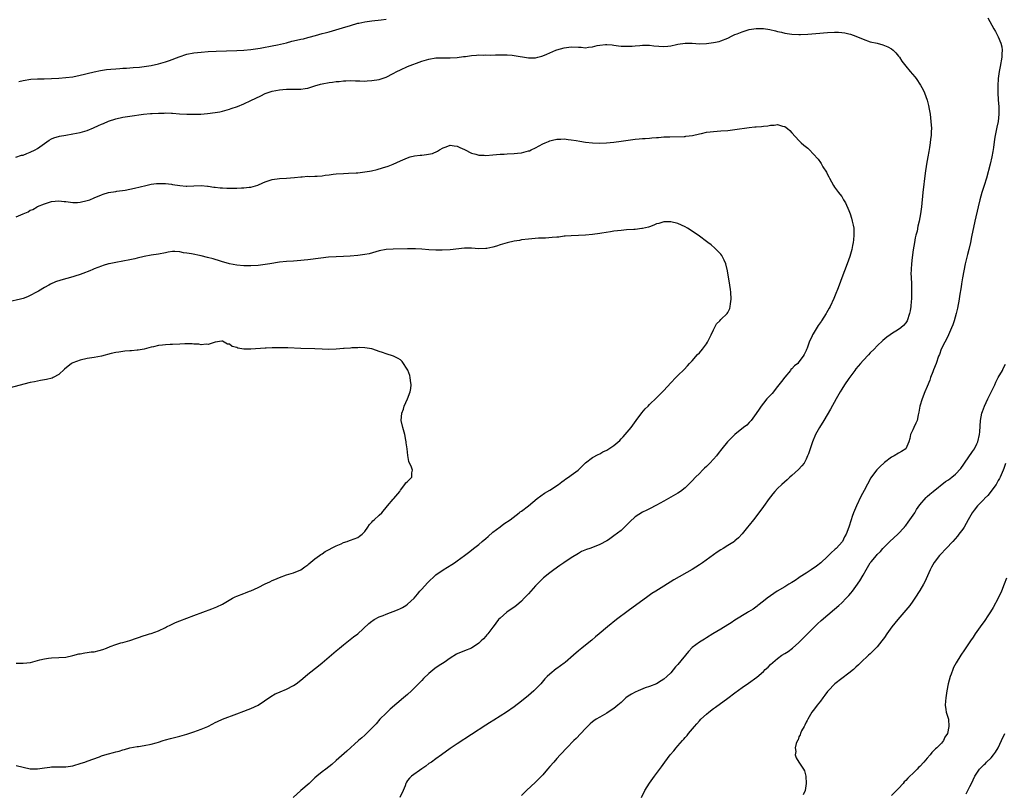
# Model space of a CAD drawing. Units: inches. Extents: x 2589000 to 2592000, y 1485000 to 1488000.
# Drawn here: x 2589304 to 2589581, y 1486647 to 1486864 of the extents above; entities that cross this region are included whole.
import ezdxf

# ---------------------------------------------------------------- set-up
doc = ezdxf.new("R2010")
doc.units = ezdxf.units.IN
doc.header["$MEASUREMENT"] = 0
doc.layers.add('LD25891485_10ft', color=60, linetype='Continuous')

msp = doc.modelspace()

# ---------------------------------------------------------------- linework, layer by layer
at = {"layer": 'LD25891485_10ft'}
for points, elevation in [([(2589303.83, 1486846.17), (2589305, 1486846.51), (2589307.14, 1486846.86), (2589309, 1486846.92), (2589310.94, 1486846.94), (2589313, 1486847.04), (2589315, 1486847.17), (2589317, 1486847.33), (2589319, 1486847.56), (2589321, 1486847.94), (2589322.23, 1486848.23), (2589323, 1486848.44), (2589325, 1486848.94), (2589326.7, 1486849.3), (2589328.46, 1486849.54), (2589329.65, 1486849.65), (2589331, 1486849.76), (2589332.17, 1486849.83), (2589333, 1486849.91), (2589334.04, 1486849.96), (2589335, 1486850.06), (2589335.9, 1486850.1), (2589337.74, 1486850.26), (2589339, 1486850.39), (2589341, 1486850.7), (2589343, 1486851.13), (2589345, 1486851.73), (2589346.11, 1486852.11), (2589348.85, 1486853.15), (2589351, 1486853.84), (2589353, 1486854.25), (2589355, 1486854.48), (2589357, 1486854.63), (2589359.26, 1486854.74), (2589365, 1486854.9), (2589366.97, 1486854.97), (2589369, 1486855.16), (2589371.57, 1486855.57), (2589373, 1486855.85), (2589374.01, 1486856.01), (2589375, 1486856.21), (2589376.47, 1486856.47), (2589379, 1486857.08), (2589380.49, 1486857.51), (2589381, 1486857.61), (2589383, 1486858.08), (2589383.77, 1486858.23), (2589385, 1486858.57), (2589385.36, 1486858.64), (2589387.15, 1486859.15), (2589389, 1486859.65), (2589389.91, 1486859.91), (2589391, 1486860.19), (2589394.72, 1486861.28), (2589397, 1486861.98), (2589399, 1486862.56), (2589399.36, 1486862.64), (2589401.03, 1486863), (2589403, 1486863.27), (2589405.56, 1486863.56), (2589407, 1486863.76)], 11500), ([(2589576.08, 1486864.08), (2589577.74, 1486861), (2589578.22, 1486860.22), (2589579, 1486858.76), (2589579.69, 1486857), (2589579.97, 1486855.97), (2589580.1, 1486855), (2589580.02, 1486853.98), (2589580.03, 1486853), (2589579.57, 1486850.43), (2589579.25, 1486849), (2589578.98, 1486847), (2589578.86, 1486845), (2589578.86, 1486843), (2589578.98, 1486841.02), (2589579.13, 1486839.13), (2589579.19, 1486837), (2589579.01, 1486835), (2589578.6, 1486833.4), (2589578.43, 1486832.43), (2589578.1, 1486831), (2589577.96, 1486830.04), (2589577.64, 1486827.64), (2589577.51, 1486826.49), (2589577.23, 1486825), (2589576.74, 1486823), (2589575.66, 1486819), (2589575.06, 1486817), (2589574.41, 1486815), (2589573.82, 1486813), (2589573.34, 1486811), (2589572.43, 1486807), (2589571.47, 1486802.53), (2589571.16, 1486801), (2589570.73, 1486799), (2589570.37, 1486797.63), (2589569.74, 1486795), (2589569.32, 1486793), (2589568.93, 1486791), (2589568.65, 1486789.35), (2589568.55, 1486788.55), (2589568.13, 1486785.87), (2589567.98, 1486785), (2589567.5, 1486782.5), (2589567.13, 1486781), (2589566.57, 1486779), (2589566.2, 1486777.8), (2589565.89, 1486777), (2589565, 1486775), (2589564.4, 1486773.6), (2589563.99, 1486773), (2589562.95, 1486771), (2589562.47, 1486769.53), (2589562.24, 1486769), (2589561.54, 1486767), (2589560.84, 1486765.16), (2589560.61, 1486764.61), (2589559.99, 1486763), (2589559.74, 1486762.26), (2589559, 1486760.46), (2589558.37, 1486759), (2589557.57, 1486757), (2589557, 1486755), (2589556.72, 1486753.28), (2589556.5, 1486752.5), (2589556.16, 1486751), (2589555.81, 1486750.19), (2589555.27, 1486749), (2589555, 1486748.33), (2589554.33, 1486747), (2589554.1, 1486745.9), (2589553.88, 1486745), (2589553, 1486743), (2589551.77, 1486742.23), (2589551, 1486741.8), (2589549.72, 1486741), (2589549, 1486740.65), (2589547, 1486739.16), (2589546.84, 1486739), (2589545.86, 1486738.14), (2589544.88, 1486737.12), (2589544.25, 1486736.25), (2589543.17, 1486734.83), (2589541.3, 1486731.3), (2589540.37, 1486729.63), (2589539.12, 1486727), (2589538.34, 1486725), (2589537.97, 1486723.97), (2589537.65, 1486723), (2589537.03, 1486721), (2589536.27, 1486719), (2589535.76, 1486718.24), (2589535.19, 1486717), (2589533.46, 1486715), (2589533.21, 1486714.79), (2589533, 1486714.59), (2589532.1, 1486713.9), (2589531.29, 1486713), (2589531, 1486712.75), (2589529.18, 1486711), (2589527.95, 1486710.05), (2589526.43, 1486709), (2589525, 1486708.08), (2589523.36, 1486707), (2589523, 1486706.73), (2589521.96, 1486706.04), (2589521, 1486705.44), (2589520.19, 1486705), (2589519, 1486704.26), (2589516.86, 1486703), (2589514.04, 1486701), (2589513, 1486700.17), (2589511.46, 1486699), (2589511.21, 1486698.79), (2589510.08, 1486697.92), (2589508.84, 1486697.16), (2589508.54, 1486697), (2589505, 1486694.81), (2589503.92, 1486694.08), (2589503, 1486693.56), (2589501, 1486692.36), (2589498.81, 1486691), (2589497, 1486689.85), (2589496.46, 1486689.54), (2589495, 1486688.63), (2589493, 1486687.17), (2589491.91, 1486686.09), (2589489, 1486682.42), (2589488.3, 1486681.7), (2589487, 1486680.05), (2589485.85, 1486679), (2589485, 1486678.27), (2589484.23, 1486677.77), (2589482.94, 1486677), (2589481, 1486676.22), (2589479.81, 1486675.81), (2589477.77, 1486675), (2589477, 1486674.66), (2589475.94, 1486674.06), (2589475, 1486673.46), (2589474.37, 1486673), (2589473, 1486671.76), (2589472.06, 1486671), (2589471.52, 1486670.48), (2589471, 1486670.08), (2589469.34, 1486669), (2589469, 1486668.76), (2589467, 1486667.59), (2589466.02, 1486667), (2589465.4, 1486666.6), (2589465, 1486666.31), (2589464.3, 1486665.7), (2589463, 1486664.46), (2589461.69, 1486663), (2589460.37, 1486661.63), (2589459.71, 1486661), (2589457.75, 1486659), (2589457.4, 1486658.6), (2589456.44, 1486657.56), (2589455.9, 1486657), (2589455, 1486655.97), (2589454.1, 1486655), (2589453, 1486653.7), (2589452.36, 1486653), (2589451, 1486651.39), (2589449, 1486649.3), (2589446.45, 1486647), (2589445, 1486645.56)], 11500), ([(2589302.97, 1486824.97), (2589304.53, 1486825.47), (2589305, 1486825.55), (2589305.99, 1486826.01), (2589307, 1486826.33), (2589308.38, 1486827), (2589309, 1486827.35), (2589311, 1486828.82), (2589312.3, 1486829.7), (2589313, 1486830.07), (2589313.66, 1486830.34), (2589315.2, 1486830.8), (2589317, 1486831.14), (2589319, 1486831.48), (2589321, 1486831.89), (2589322.29, 1486832.29), (2589323, 1486832.48), (2589324.79, 1486833.21), (2589326.18, 1486833.82), (2589327, 1486834.22), (2589327.57, 1486834.43), (2589329, 1486835.08), (2589331, 1486835.76), (2589333, 1486836.18), (2589335, 1486836.48), (2589338.83, 1486837), (2589340.82, 1486837.18), (2589341.24, 1486837.24), (2589343, 1486837.35), (2589344.65, 1486837.35), (2589345, 1486837.38), (2589346.73, 1486837.27), (2589347, 1486837.27), (2589348.89, 1486837.11), (2589351, 1486837), (2589353, 1486836.98), (2589354.97, 1486837.03), (2589356.83, 1486837.17), (2589359, 1486837.48), (2589360.29, 1486837.71), (2589361, 1486837.89), (2589363, 1486838.41), (2589363.41, 1486838.59), (2589365.19, 1486839.19), (2589367, 1486839.95), (2589369, 1486840.82), (2589371.81, 1486842.18), (2589373, 1486842.79), (2589373.52, 1486843), (2589375, 1486843.48), (2589377, 1486843.9), (2589377.99, 1486843.99), (2589379, 1486844.04), (2589380.05, 1486844.05), (2589381, 1486844.01), (2589382.05, 1486844.05), (2589383, 1486844.04), (2589384.28, 1486844.28), (2589385, 1486844.37), (2589386.99, 1486845.01), (2589388.54, 1486845.46), (2589389, 1486845.57), (2589391, 1486845.94), (2589391.96, 1486846.04), (2589393, 1486846.18), (2589393.77, 1486846.23), (2589395, 1486846.37), (2589395.64, 1486846.36), (2589397, 1486846.44), (2589398.42, 1486846.42), (2589399.64, 1486846.36), (2589401, 1486846.34), (2589401.64, 1486846.36), (2589403, 1486846.44), (2589405, 1486846.78), (2589407, 1486847.45), (2589409, 1486848.46), (2589409.99, 1486849), (2589411, 1486849.52), (2589413, 1486850.38), (2589417, 1486851.89), (2589419, 1486852.51), (2589421, 1486852.82), (2589422.87, 1486852.87), (2589425, 1486852.84), (2589426.97, 1486852.97), (2589428.76, 1486853.24), (2589429, 1486853.25), (2589429.27, 1486853.27), (2589431, 1486853.51), (2589432.4, 1486853.6), (2589433, 1486853.67), (2589434.36, 1486853.64), (2589435, 1486853.7), (2589436.38, 1486853.62), (2589437.69, 1486853.69), (2589439, 1486853.66), (2589441, 1486853.68), (2589442.4, 1486853.59), (2589443, 1486853.54), (2589447, 1486852.87), (2589448.88, 1486852.88), (2589449, 1486852.87), (2589449.61, 1486853), (2589450.72, 1486853.28), (2589451, 1486853.39), (2589452.15, 1486853.84), (2589454.64, 1486855), (2589455, 1486855.12), (2589457, 1486855.66), (2589457.71, 1486855.71), (2589459, 1486855.9), (2589461, 1486855.81), (2589461.81, 1486855.81), (2589463, 1486855.7), (2589463.87, 1486855.87), (2589465, 1486855.93), (2589466.31, 1486856.31), (2589467, 1486856.43), (2589468.61, 1486856.61), (2589469, 1486856.62), (2589470.48, 1486856.48), (2589471, 1486856.39), (2589472.26, 1486856.26), (2589473, 1486856.15), (2589475, 1486856.11), (2589476.17, 1486856.17), (2589477, 1486856.25), (2589478.32, 1486856.32), (2589479, 1486856.4), (2589480.37, 1486856.37), (2589481, 1486856.39), (2589482.26, 1486856.26), (2589485, 1486856.06), (2589486.15, 1486856.15), (2589487, 1486856.24), (2589488.6, 1486856.6), (2589489, 1486856.71), (2589491, 1486857.02), (2589493, 1486856.95), (2589495, 1486856.79), (2589497, 1486856.86), (2589499, 1486857.13), (2589500.53, 1486857.47), (2589501, 1486857.59), (2589503, 1486858.38), (2589504.18, 1486859), (2589505, 1486859.39), (2589505.62, 1486859.62), (2589507, 1486860.2), (2589509, 1486860.77), (2589511, 1486861.06), (2589513, 1486861.05), (2589514.8, 1486860.8), (2589516.44, 1486860.44), (2589517, 1486860.28), (2589518.05, 1486860.05), (2589519, 1486859.8), (2589521, 1486859.52), (2589523, 1486859.44), (2589523.44, 1486859.44), (2589525.53, 1486859.53), (2589527.69, 1486859.69), (2589531, 1486859.98), (2589533, 1486860.1), (2589534.07, 1486860.07), (2589535, 1486860.01), (2589535.87, 1486859.87), (2589537, 1486859.61), (2589537.48, 1486859.48), (2589539, 1486858.9), (2589541, 1486858.08), (2589543, 1486857.39), (2589544.93, 1486856.93), (2589546.52, 1486856.52), (2589547, 1486856.36), (2589547.94, 1486855.94), (2589549, 1486855.4), (2589549.48, 1486855), (2589550.22, 1486854.22), (2589551, 1486853.35), (2589551.25, 1486853), (2589551.93, 1486851.93), (2589553, 1486850.48), (2589554.2, 1486849), (2589555.51, 1486847.51), (2589555.92, 1486847), (2589557.19, 1486845.19), (2589557.9, 1486843.9), (2589558.25, 1486843), (2589558.99, 1486840.99), (2589559.42, 1486839.42), (2589559.57, 1486838.43), (2589559.83, 1486837), (2589560.06, 1486835), (2589560.19, 1486833), (2589560.18, 1486832.18), (2589560.13, 1486831), (2589559.99, 1486830.01), (2589559.89, 1486829), (2589559.68, 1486827.68), (2589559.46, 1486826.54), (2589559.18, 1486825), (2589558.84, 1486823), (2589558.49, 1486820.49), (2589557.78, 1486815), (2589557.38, 1486811), (2589557.13, 1486809), (2589556.75, 1486807), (2589556.4, 1486805.6), (2589556.16, 1486804.16), (2589555.86, 1486803), (2589555.68, 1486802.32), (2589555.46, 1486801), (2589555.09, 1486798.91), (2589554.78, 1486796.78), (2589554.59, 1486795), (2589554.54, 1486793.46), (2589554.48, 1486793), (2589554.46, 1486792.46), (2589554.5, 1486791), (2589554.58, 1486789.42), (2589554.58, 1486788.58), (2589554.62, 1486787), (2589554.6, 1486785.4), (2589554.57, 1486785), (2589554.51, 1486784.51), (2589554.42, 1486783), (2589554.24, 1486781.76), (2589554.08, 1486781), (2589553.38, 1486779), (2589553, 1486778.36), (2589552.35, 1486777.65), (2589551.65, 1486777), (2589551, 1486776.56), (2589549, 1486775.3), (2589548.6, 1486775), (2589547.65, 1486774.35), (2589546.57, 1486773.43), (2589545, 1486771.95), (2589544.08, 1486771), (2589543, 1486769.92), (2589542.56, 1486769.44), (2589541, 1486767.79), (2589540.31, 1486767), (2589539, 1486765.44), (2589538.65, 1486765), (2589537, 1486762.78), (2589535.81, 1486761), (2589535, 1486759.72), (2589534.57, 1486759), (2589533.44, 1486757), (2589531.87, 1486754.13), (2589529.98, 1486751), (2589528.75, 1486749), (2589527.65, 1486747), (2589526.79, 1486745), (2589525.63, 1486741.63), (2589525.42, 1486741), (2589525, 1486740.1), (2589524.42, 1486739), (2589523.82, 1486738.18), (2589522.86, 1486737.14), (2589521, 1486735.47), (2589520.45, 1486735), (2589519.7, 1486734.3), (2589518.2, 1486733), (2589517, 1486731.81), (2589516.2, 1486731), (2589515.68, 1486730.32), (2589515, 1486729.53), (2589514.58, 1486729), (2589513, 1486726.79), (2589512.28, 1486725.72), (2589510.19, 1486723), (2589509, 1486721.54), (2589508.54, 1486721), (2589507, 1486719.12), (2589505.98, 1486718.02), (2589505, 1486717.11), (2589504.85, 1486717), (2589503, 1486715.81), (2589501.72, 1486715), (2589501, 1486714.57), (2589500.05, 1486713.95), (2589495.87, 1486711), (2589495, 1486710.4), (2589493, 1486709.11), (2589487.83, 1486706.17), (2589485, 1486704.4), (2589482.8, 1486703), (2589481.69, 1486702.31), (2589480.5, 1486701.5), (2589475, 1486697.48), (2589471.72, 1486695), (2589469.19, 1486693), (2589466.82, 1486691), (2589465.84, 1486690.16), (2589464.75, 1486689.25), (2589463, 1486687.86), (2589461.98, 1486687), (2589461, 1486686.21), (2589459.68, 1486685), (2589457.28, 1486683), (2589457, 1486682.78), (2589455.95, 1486682.05), (2589455, 1486681.31), (2589454.81, 1486681.19), (2589453, 1486679.7), (2589452.25, 1486679), (2589451.63, 1486678.37), (2589450.46, 1486677), (2589449, 1486675.47), (2589448.52, 1486675), (2589447, 1486673.7), (2589445, 1486672.08), (2589443, 1486670.52), (2589440.78, 1486669), (2589437.21, 1486666.79), (2589436, 1486666), (2589435, 1486665.33), (2589431, 1486662.75), (2589427, 1486660.14), (2589425, 1486658.77), (2589422.55, 1486657), (2589421, 1486655.92), (2589419.7, 1486655), (2589419, 1486654.54), (2589418.14, 1486653.86), (2589417, 1486653.12), (2589414.11, 1486651), (2589413.55, 1486650.45), (2589413, 1486649.77), (2589412.68, 1486649.32), (2589412.53, 1486649), (2589412.32, 1486648.32), (2589411.79, 1486647), (2589410.87, 1486645)], 11510), ([(2589303, 1486808.22), (2589305, 1486809.03), (2589306.41, 1486809.59), (2589307, 1486810.02), (2589307.73, 1486810.27), (2589308.94, 1486811), (2589309.06, 1486811.06), (2589311, 1486811.83), (2589313, 1486812.45), (2589315, 1486812.66), (2589316.49, 1486812.49), (2589317, 1486812.47), (2589318.28, 1486812.28), (2589319, 1486812.24), (2589320.25, 1486812.25), (2589321, 1486812.29), (2589323, 1486812.73), (2589323.76, 1486813), (2589325, 1486813.51), (2589327, 1486814.37), (2589327.46, 1486814.54), (2589329, 1486815), (2589331, 1486815.32), (2589331.35, 1486815.35), (2589333.71, 1486815.71), (2589336.26, 1486816.26), (2589339.44, 1486817), (2589341, 1486817.33), (2589342.48, 1486817.52), (2589343, 1486817.57), (2589345, 1486817.56), (2589346.66, 1486817.34), (2589347, 1486817.31), (2589349, 1486816.95), (2589350.79, 1486816.79), (2589351, 1486816.75), (2589353, 1486816.86), (2589355, 1486816.98), (2589356.83, 1486816.83), (2589357, 1486816.84), (2589358.56, 1486816.56), (2589359, 1486816.53), (2589360.36, 1486816.36), (2589361, 1486816.3), (2589362.27, 1486816.27), (2589363, 1486816.23), (2589364.27, 1486816.27), (2589365, 1486816.25), (2589366.32, 1486816.32), (2589367, 1486816.31), (2589368.51, 1486816.51), (2589369, 1486816.53), (2589370.9, 1486817.1), (2589372.31, 1486817.69), (2589373, 1486818.04), (2589375, 1486818.66), (2589377, 1486818.92), (2589379, 1486819.03), (2589381.2, 1486819.2), (2589383, 1486819.43), (2589383.39, 1486819.39), (2589385, 1486819.56), (2589385.51, 1486819.51), (2589387, 1486819.61), (2589387.62, 1486819.62), (2589389, 1486819.73), (2589389.85, 1486819.85), (2589391, 1486819.98), (2589392.15, 1486820.15), (2589393, 1486820.25), (2589395, 1486820.4), (2589396.44, 1486820.44), (2589398.54, 1486820.54), (2589399, 1486820.57), (2589401, 1486820.79), (2589402.28, 1486821), (2589402.89, 1486821.11), (2589404.52, 1486821.48), (2589405.95, 1486821.95), (2589407.55, 1486822.45), (2589408.96, 1486823), (2589411, 1486823.95), (2589413, 1486824.8), (2589413.77, 1486825), (2589415, 1486825.28), (2589416.54, 1486825.46), (2589417, 1486825.53), (2589418.33, 1486825.67), (2589419.98, 1486826.02), (2589421.4, 1486826.6), (2589422.03, 1486827), (2589423, 1486827.55), (2589423.86, 1486827.86), (2589425, 1486828.32), (2589426.1, 1486828.1), (2589427, 1486828.06), (2589427.68, 1486827.68), (2589429, 1486827.12), (2589431, 1486826.08), (2589432.21, 1486825.79), (2589433, 1486825.52), (2589434.53, 1486825.47), (2589435, 1486825.42), (2589437, 1486825.58), (2589439, 1486825.77), (2589440.17, 1486825.83), (2589441, 1486825.9), (2589443, 1486825.99), (2589443.9, 1486826.1), (2589445, 1486826.2), (2589447, 1486826.68), (2589447.24, 1486826.76), (2589447.71, 1486827), (2589449, 1486827.58), (2589451, 1486828.69), (2589451.65, 1486829), (2589452.61, 1486829.39), (2589453, 1486829.53), (2589453.71, 1486829.71), (2589455, 1486829.97), (2589456.04, 1486829.96), (2589457, 1486830.05), (2589458.1, 1486829.9), (2589459, 1486829.85), (2589460.4, 1486829.6), (2589461.46, 1486829.46), (2589463, 1486829.19), (2589465, 1486828.94), (2589467, 1486828.85), (2589468.93, 1486828.93), (2589471, 1486829.13), (2589473, 1486829.43), (2589475, 1486829.75), (2589477, 1486830), (2589478.1, 1486830.1), (2589479, 1486830.17), (2589479.79, 1486830.21), (2589481, 1486830.32), (2589481.66, 1486830.34), (2589483, 1486830.48), (2589483.52, 1486830.48), (2589485, 1486830.61), (2589486.7, 1486830.7), (2589490.76, 1486830.76), (2589491, 1486830.78), (2589491.18, 1486830.82), (2589493.05, 1486831.05), (2589495, 1486831.53), (2589495.63, 1486831.63), (2589497, 1486831.97), (2589498.07, 1486832.07), (2589499, 1486832.19), (2589501, 1486832.32), (2589503, 1486832.48), (2589505, 1486832.71), (2589509, 1486833.29), (2589510.57, 1486833.43), (2589511, 1486833.49), (2589512.42, 1486833.58), (2589513, 1486833.67), (2589514.22, 1486833.78), (2589515, 1486833.95), (2589516.06, 1486833.94), (2589517, 1486834.09), (2589518.34, 1486833.66), (2589519, 1486833.54), (2589519.76, 1486833), (2589520.41, 1486832.41), (2589521, 1486831.81), (2589523, 1486829.63), (2589523.65, 1486829), (2589524.36, 1486828.36), (2589525.44, 1486827.44), (2589525.91, 1486827), (2589527, 1486825.91), (2589528.39, 1486824.39), (2589529, 1486823.44), (2589529.19, 1486823.19), (2589529.73, 1486822.27), (2589530.71, 1486820.71), (2589531, 1486820.06), (2589531.38, 1486819.38), (2589531.55, 1486819), (2589532.67, 1486817), (2589533, 1486816.52), (2589534.12, 1486815), (2589534.52, 1486814.52), (2589535, 1486813.86), (2589535.54, 1486813), (2589536.07, 1486812.07), (2589537, 1486809.95), (2589537.35, 1486809), (2589537.77, 1486807.77), (2589537.98, 1486807), (2589538.19, 1486805.81), (2589538.37, 1486805), (2589538.42, 1486804.42), (2589538.44, 1486803), (2589538.29, 1486801.71), (2589538.25, 1486801), (2589538.08, 1486800.08), (2589537.85, 1486799), (2589537.3, 1486797), (2589536.58, 1486795), (2589535.78, 1486793), (2589535.02, 1486791.02), (2589534.27, 1486789), (2589533.78, 1486787.79), (2589533.36, 1486786.64), (2589532.76, 1486785.24), (2589531.74, 1486783), (2589531.49, 1486782.51), (2589530.77, 1486781.23), (2589530.64, 1486781), (2589529.37, 1486779), (2589529.21, 1486778.79), (2589528.4, 1486777.6), (2589527, 1486775.32), (2589526.82, 1486775), (2589526.7, 1486774.7), (2589525.86, 1486773), (2589525.28, 1486771.28), (2589525.1, 1486770.9), (2589525, 1486770.61), (2589524.46, 1486769.54), (2589524.22, 1486769), (2589523, 1486767.4), (2589522.64, 1486767), (2589521.72, 1486766.28), (2589521, 1486765.51), (2589520.74, 1486765.26), (2589520.57, 1486765), (2589519, 1486763.11), (2589518.06, 1486761.94), (2589517, 1486760.49), (2589515.42, 1486758.58), (2589514.45, 1486757.55), (2589513.97, 1486757), (2589513, 1486755.85), (2589512.34, 1486755), (2589511.83, 1486754.17), (2589511, 1486752.95), (2589509.57, 1486751), (2589509, 1486750.37), (2589508.32, 1486749.68), (2589507.42, 1486749), (2589505, 1486747.01), (2589503.99, 1486746.01), (2589503, 1486745.1), (2589502.91, 1486745), (2589501.31, 1486743), (2589500.32, 1486741.68), (2589499.78, 1486741), (2589499, 1486740.08), (2589497.96, 1486739), (2589497.47, 1486738.53), (2589497, 1486738.03), (2589496.47, 1486737.53), (2589495.93, 1486737), (2589495, 1486736.03), (2589493.96, 1486735), (2589493, 1486733.96), (2589491, 1486732.02), (2589489.69, 1486731), (2589489, 1486730.55), (2589487, 1486729.4), (2589486.33, 1486729), (2589485, 1486728.29), (2589483, 1486727.12), (2589481, 1486726.11), (2589480.23, 1486725.77), (2589479, 1486725.16), (2589477, 1486723.86), (2589475.51, 1486722.49), (2589473, 1486720.08), (2589471, 1486718.52), (2589469.47, 1486717.47), (2589469, 1486717.17), (2589467, 1486716.11), (2589465.45, 1486715.45), (2589464.22, 1486715), (2589463.29, 1486714.71), (2589461.9, 1486714.1), (2589461, 1486713.63), (2589459, 1486712.41), (2589456.94, 1486711), (2589455.81, 1486710.19), (2589454.11, 1486709), (2589453, 1486708.19), (2589451.24, 1486706.76), (2589450.23, 1486705.77), (2589449, 1486704.47), (2589447, 1486702.24), (2589445.82, 1486701), (2589445, 1486700.17), (2589443.61, 1486699), (2589443.27, 1486698.73), (2589440.91, 1486697.09), (2589439, 1486695.42), (2589438.59, 1486695), (2589437.09, 1486693), (2589437, 1486692.84), (2589435.53, 1486691), (2589435.3, 1486690.7), (2589435, 1486690.34), (2589434.35, 1486689.65), (2589433.67, 1486689), (2589433, 1486688.42), (2589430.95, 1486687), (2589429, 1486686.25), (2589427, 1486685.39), (2589426.74, 1486685.26), (2589425, 1486684.19), (2589423.28, 1486683), (2589421.89, 1486682.11), (2589420.71, 1486681.29), (2589419, 1486679.87), (2589417.54, 1486678.46), (2589417, 1486677.89), (2589416.55, 1486677.45), (2589416.13, 1486677), (2589415, 1486675.85), (2589414.11, 1486675), (2589413, 1486673.98), (2589412.47, 1486673.53), (2589411.87, 1486673), (2589408.17, 1486669.83), (2589407.27, 1486669), (2589407, 1486668.72), (2589405.25, 1486667), (2589404.24, 1486665.76), (2589403.46, 1486665), (2589403, 1486664.51), (2589401.49, 1486663), (2589401.24, 1486662.76), (2589401, 1486662.57), (2589400.19, 1486661.81), (2589399.25, 1486661), (2589395.91, 1486658.09), (2589393, 1486655.42), (2589391.71, 1486654.29), (2589390.08, 1486653), (2589389, 1486652.2), (2589387.54, 1486651), (2589387, 1486650.57), (2589386.18, 1486649.82), (2589385.33, 1486649), (2589383.02, 1486646.98), (2589380.84, 1486645)], 11520), ([(2589303, 1486654.01), (2589305, 1486653.52), (2589307, 1486653.09), (2589309, 1486653.05), (2589311, 1486653.36), (2589312.46, 1486653.54), (2589313, 1486653.66), (2589314.38, 1486653.62), (2589315, 1486653.65), (2589316.4, 1486653.6), (2589317, 1486653.6), (2589319, 1486653.94), (2589321.34, 1486654.66), (2589322.32, 1486655), (2589323, 1486655.21), (2589326.45, 1486656.45), (2589327, 1486656.69), (2589327.97, 1486657), (2589329, 1486657.31), (2589330.35, 1486657.65), (2589331, 1486657.85), (2589331.94, 1486658.06), (2589333, 1486658.39), (2589333.48, 1486658.52), (2589335, 1486658.95), (2589337, 1486659.35), (2589337.39, 1486659.39), (2589339, 1486659.62), (2589341, 1486659.98), (2589342.41, 1486660.41), (2589343, 1486660.57), (2589344.3, 1486661), (2589345, 1486661.25), (2589346.37, 1486661.63), (2589349, 1486662.25), (2589351, 1486662.81), (2589353, 1486663.47), (2589355, 1486664.2), (2589356.85, 1486665), (2589358.32, 1486665.68), (2589359, 1486666.09), (2589359.64, 1486666.36), (2589361, 1486667), (2589365, 1486668.57), (2589367, 1486669.29), (2589368.23, 1486669.77), (2589369, 1486670.01), (2589371, 1486670.98), (2589374.56, 1486673.44), (2589375.83, 1486674.17), (2589377, 1486674.64), (2589377.24, 1486674.76), (2589379, 1486675.45), (2589381, 1486676.49), (2589381.7, 1486677), (2589383, 1486677.99), (2589383.55, 1486678.45), (2589385, 1486679.71), (2589387.95, 1486682.05), (2589389, 1486682.84), (2589391, 1486684.53), (2589392.31, 1486685.69), (2589393, 1486686.24), (2589393.4, 1486686.6), (2589393.9, 1486687), (2589395, 1486687.94), (2589397.83, 1486690.17), (2589399, 1486691.02), (2589402.12, 1486693.88), (2589403, 1486694.6), (2589403.23, 1486694.77), (2589403.59, 1486695), (2589405, 1486695.75), (2589406.19, 1486696.19), (2589407, 1486696.53), (2589408.21, 1486697), (2589409, 1486697.25), (2589410.22, 1486697.78), (2589411, 1486698.1), (2589411.58, 1486698.42), (2589412.54, 1486699), (2589413, 1486699.33), (2589414.85, 1486701), (2589415.81, 1486702.19), (2589416.49, 1486703), (2589417, 1486703.58), (2589418.62, 1486705.38), (2589421, 1486707.57), (2589423, 1486709), (2589425.5, 1486710.5), (2589426.24, 1486711), (2589427, 1486711.52), (2589429, 1486712.99), (2589430.12, 1486713.88), (2589431, 1486714.52), (2589431.55, 1486715), (2589433, 1486716.13), (2589433.99, 1486717), (2589435, 1486717.83), (2589435.68, 1486718.32), (2589437, 1486719.54), (2589439, 1486721.09), (2589440.11, 1486721.89), (2589441.82, 1486723), (2589444.38, 1486725), (2589444.69, 1486725.31), (2589445, 1486725.51), (2589447, 1486726.99), (2589449.44, 1486729), (2589451.49, 1486730.51), (2589453, 1486731.38), (2589455.45, 1486733), (2589456.32, 1486733.68), (2589457, 1486734.23), (2589457.48, 1486734.52), (2589458.21, 1486735), (2589459, 1486735.63), (2589460.91, 1486737), (2589461.99, 1486738.01), (2589463, 1486739.02), (2589465, 1486740.58), (2589466.56, 1486741.44), (2589467, 1486741.63), (2589467.88, 1486742.12), (2589469, 1486742.62), (2589469.61, 1486743), (2589471, 1486743.93), (2589472.62, 1486745.38), (2589473, 1486745.76), (2589473.64, 1486746.36), (2589474.2, 1486747), (2589475.85, 1486749), (2589476.34, 1486749.66), (2589477.29, 1486751), (2589478.88, 1486753.12), (2589479.8, 1486754.2), (2589480.6, 1486755), (2589481, 1486755.42), (2589483, 1486757.29), (2589483.83, 1486758.17), (2589485, 1486759.35), (2589487, 1486761.51), (2589488.44, 1486763), (2589489, 1486763.6), (2589490.71, 1486765.29), (2589491.68, 1486766.32), (2589492.28, 1486767), (2589493, 1486767.76), (2589494.51, 1486769.49), (2589495, 1486769.99), (2589495.87, 1486771), (2589497, 1486772.49), (2589497.34, 1486773), (2589497.88, 1486774.12), (2589498.36, 1486775), (2589499, 1486776.44), (2589499.3, 1486777), (2589499.86, 1486778.14), (2589500.73, 1486779), (2589501, 1486779.31), (2589502.79, 1486781), (2589503, 1486781.34), (2589503.57, 1486782.43), (2589503.69, 1486783), (2589503.74, 1486783.74), (2589503.94, 1486785), (2589503.86, 1486787), (2589503.77, 1486787.77), (2589503.6, 1486789), (2589502.95, 1486793), (2589502.42, 1486795), (2589502.01, 1486796.01), (2589501.3, 1486797.3), (2589501, 1486797.67), (2589499.39, 1486799.39), (2589498.31, 1486800.31), (2589497.42, 1486801), (2589494.7, 1486803), (2589493.68, 1486803.68), (2589493, 1486804.16), (2589491.71, 1486805), (2589491, 1486805.39), (2589489, 1486806.26), (2589487, 1486806.81), (2589485, 1486806.81), (2589483.66, 1486806.34), (2589483, 1486806.18), (2589482.19, 1486805.81), (2589481, 1486805.41), (2589480.69, 1486805.31), (2589479, 1486804.87), (2589478.87, 1486804.87), (2589477, 1486804.63), (2589476.63, 1486804.63), (2589474.49, 1486804.49), (2589473, 1486804.36), (2589471, 1486804.15), (2589470.01, 1486804.01), (2589467.63, 1486803.63), (2589467, 1486803.51), (2589465, 1486803.23), (2589463.03, 1486803.03), (2589461, 1486802.89), (2589459, 1486802.82), (2589457.3, 1486802.7), (2589457, 1486802.7), (2589455.49, 1486802.51), (2589455, 1486802.48), (2589453.67, 1486802.33), (2589451.78, 1486802.22), (2589449.85, 1486802.15), (2589447.97, 1486802.03), (2589447, 1486801.94), (2589445, 1486801.69), (2589444.43, 1486801.57), (2589443, 1486801.34), (2589441, 1486800.86), (2589439, 1486800.29), (2589437.96, 1486799.96), (2589437, 1486799.69), (2589435.3, 1486799.3), (2589435, 1486799.24), (2589433, 1486799.2), (2589431, 1486799.41), (2589429, 1486799.42), (2589425, 1486798.92), (2589422.78, 1486798.78), (2589421, 1486798.77), (2589419, 1486798.86), (2589417.06, 1486799.06), (2589415.22, 1486799.22), (2589413.23, 1486799.23), (2589413, 1486799.21), (2589409, 1486799.11), (2589407, 1486798.96), (2589405, 1486798.58), (2589402.2, 1486797.8), (2589401, 1486797.55), (2589399, 1486797.27), (2589396.9, 1486797.1), (2589394.98, 1486797.02), (2589392.96, 1486796.96), (2589390.84, 1486796.84), (2589388.6, 1486796.6), (2589385, 1486796.1), (2589383.99, 1486795.99), (2589383, 1486795.87), (2589381, 1486795.72), (2589379, 1486795.6), (2589377, 1486795.4), (2589374.3, 1486795), (2589373, 1486794.78), (2589371, 1486794.52), (2589369, 1486794.43), (2589367.56, 1486794.44), (2589367, 1486794.45), (2589365, 1486794.6), (2589363, 1486794.96), (2589361.42, 1486795.42), (2589361, 1486795.53), (2589359.9, 1486795.9), (2589359, 1486796.15), (2589358.36, 1486796.36), (2589356.79, 1486796.79), (2589355, 1486797.21), (2589352.26, 1486797.74), (2589351, 1486797.97), (2589350.1, 1486798.1), (2589349, 1486798.31), (2589347.6, 1486798.4), (2589347, 1486798.41), (2589345.76, 1486798.24), (2589345, 1486798.11), (2589343, 1486797.71), (2589341, 1486797.41), (2589339, 1486797.04), (2589337, 1486796.54), (2589336.41, 1486796.41), (2589335, 1486796.07), (2589333, 1486795.7), (2589331, 1486795.35), (2589329.19, 1486795), (2589329, 1486794.96), (2589327.48, 1486794.52), (2589327, 1486794.36), (2589325, 1486793.57), (2589324.62, 1486793.38), (2589323.77, 1486793), (2589323, 1486792.69), (2589322.54, 1486792.54), (2589321, 1486791.95), (2589319.52, 1486791.52), (2589319, 1486791.34), (2589315.57, 1486790.43), (2589314.09, 1486789.91), (2589312.72, 1486789.28), (2589312.2, 1486789), (2589311, 1486788.3), (2589309.27, 1486787.27), (2589308.79, 1486787), (2589307, 1486786.05), (2589306.27, 1486785.73), (2589305, 1486785.22), (2589304.3, 1486785), (2589301, 1486784.25)], 11530), ([(2589303, 1486682.8), (2589305, 1486682.75), (2589307.02, 1486682.98), (2589309.7, 1486683.7), (2589311, 1486684.01), (2589312.17, 1486684.17), (2589313, 1486684.26), (2589315, 1486684.33), (2589317, 1486684.49), (2589319, 1486684.91), (2589320.62, 1486685.38), (2589321, 1486685.44), (2589322.3, 1486685.7), (2589323, 1486685.73), (2589324.09, 1486685.91), (2589325, 1486685.98), (2589326.34, 1486686.34), (2589327.42, 1486686.58), (2589328.42, 1486687), (2589329.48, 1486687.48), (2589331, 1486688.03), (2589332.46, 1486688.46), (2589333, 1486688.58), (2589335, 1486689.12), (2589339, 1486690.51), (2589339.38, 1486690.62), (2589340.49, 1486691), (2589341, 1486691.15), (2589343, 1486691.83), (2589345, 1486692.82), (2589345.32, 1486693), (2589346.46, 1486693.54), (2589347.83, 1486694.17), (2589349, 1486694.67), (2589351, 1486695.45), (2589353, 1486696.21), (2589357.99, 1486698.01), (2589359.44, 1486698.56), (2589361, 1486699.32), (2589363.8, 1486701), (2589364.6, 1486701.4), (2589365, 1486701.59), (2589367, 1486702.38), (2589367.47, 1486702.53), (2589368.62, 1486703), (2589369, 1486703.13), (2589371, 1486704), (2589373, 1486705.03), (2589374.36, 1486705.64), (2589375, 1486705.97), (2589375.73, 1486706.27), (2589377, 1486706.84), (2589379, 1486707.55), (2589381, 1486708.16), (2589383, 1486708.95), (2589384.16, 1486709.84), (2589385, 1486710.43), (2589385.28, 1486710.72), (2589387, 1486712.08), (2589388.23, 1486713), (2589388.69, 1486713.31), (2589389, 1486713.48), (2589389.9, 1486714.1), (2589393, 1486715.77), (2589394.34, 1486716.34), (2589395, 1486716.65), (2589396.04, 1486717), (2589396.73, 1486717.27), (2589397, 1486717.36), (2589399, 1486718.12), (2589399.55, 1486718.45), (2589400.27, 1486719), (2589401, 1486719.73), (2589401.88, 1486721), (2589402.31, 1486721.69), (2589403, 1486722.43), (2589403.26, 1486722.74), (2589403.6, 1486723), (2589405, 1486724.4), (2589405.77, 1486725), (2589407.35, 1486727), (2589409, 1486728.81), (2589409.2, 1486729), (2589410.82, 1486731), (2589411, 1486731.38), (2589412.28, 1486733), (2589412.54, 1486733.46), (2589413, 1486733.79), (2589414.18, 1486735), (2589414.21, 1486736.21), (2589414.37, 1486737), (2589414.13, 1486737.87), (2589413.4, 1486739.4), (2589413.08, 1486741.08), (2589412.86, 1486743), (2589412.65, 1486744.65), (2589412.64, 1486745), (2589412.56, 1486745.44), (2589412.22, 1486747), (2589411.66, 1486749), (2589411.25, 1486751), (2589411.4, 1486753), (2589411.83, 1486754.17), (2589412.09, 1486755), (2589413, 1486757), (2589413.74, 1486759), (2589413.92, 1486759.92), (2589414.03, 1486761), (2589413.81, 1486762.19), (2589413.77, 1486763), (2589413.64, 1486763.64), (2589413.05, 1486765.05), (2589411.52, 1486767.52), (2589411, 1486767.96), (2589410.41, 1486768.41), (2589409.04, 1486769.04), (2589407, 1486769.67), (2589405.97, 1486770.03), (2589405, 1486770.34), (2589403.29, 1486771), (2589403, 1486771.07), (2589401, 1486771.37), (2589399.45, 1486771.45), (2589399, 1486771.41), (2589397.39, 1486771.39), (2589397, 1486771.31), (2589395.21, 1486771.21), (2589395, 1486771.16), (2589393, 1486771), (2589390.92, 1486770.92), (2589389.01, 1486771.01), (2589387, 1486771.13), (2589383, 1486771.18), (2589379.35, 1486771.35), (2589377.37, 1486771.37), (2589375, 1486771.34), (2589373.27, 1486771.27), (2589373, 1486771.28), (2589369, 1486770.98), (2589367.01, 1486771.01), (2589365.31, 1486771.31), (2589365, 1486771.45), (2589363.77, 1486771.77), (2589363, 1486772.36), (2589362.44, 1486772.44), (2589361.49, 1486773), (2589361, 1486773.21), (2589360.79, 1486773.21), (2589358.98, 1486772.98), (2589357, 1486772.31), (2589356.4, 1486772.4), (2589355, 1486772.25), (2589354.39, 1486772.39), (2589353, 1486772.42), (2589352.49, 1486772.49), (2589351, 1486772.45), (2589350.46, 1486772.46), (2589349, 1486772.37), (2589347, 1486772.31), (2589346.27, 1486772.27), (2589345, 1486772.25), (2589344.11, 1486772.11), (2589343, 1486772.01), (2589341.66, 1486771.66), (2589341, 1486771.52), (2589339, 1486771), (2589337.28, 1486770.72), (2589337, 1486770.73), (2589335.43, 1486770.57), (2589335, 1486770.57), (2589333.61, 1486770.39), (2589333, 1486770.37), (2589331.86, 1486770.14), (2589331, 1486770.04), (2589329.74, 1486769.74), (2589326.97, 1486769.03), (2589325, 1486768.62), (2589323, 1486768.34), (2589321, 1486767.95), (2589319, 1486767.2), (2589318.63, 1486767), (2589316.6, 1486765.4), (2589315, 1486763.88), (2589313.45, 1486763), (2589313.15, 1486762.85), (2589311.53, 1486762.47), (2589311, 1486762.41), (2589309.83, 1486762.17), (2589309, 1486762.05), (2589308.16, 1486761.84), (2589307, 1486761.6), (2589301, 1486760.08)], 11540), ([(2589478.73, 1486645), (2589479.71, 1486647), (2589480.95, 1486649.05), (2589482.41, 1486651), (2589483, 1486651.76), (2589484.37, 1486653.63), (2589485.31, 1486655), (2589486.81, 1486657), (2589487.83, 1486658.17), (2589488.47, 1486659), (2589489, 1486659.57), (2589490.24, 1486661), (2589490.61, 1486661.39), (2589491, 1486661.85), (2589491.54, 1486662.46), (2589491.94, 1486663), (2589493.61, 1486665), (2589494.28, 1486665.72), (2589495, 1486666.57), (2589495.42, 1486667), (2589497, 1486668.48), (2589497.63, 1486669), (2589499, 1486670.06), (2589499.56, 1486670.44), (2589503, 1486672.94), (2589505, 1486674.46), (2589507, 1486675.9), (2589508.85, 1486677.15), (2589511.15, 1486678.85), (2589513, 1486680.46), (2589513.54, 1486681), (2589514.33, 1486681.67), (2589515, 1486682.35), (2589515.69, 1486683), (2589517, 1486684.11), (2589518.21, 1486685), (2589519, 1486685.52), (2589519.92, 1486686.08), (2589521.15, 1486687), (2589523, 1486688.61), (2589525.36, 1486691), (2589528.22, 1486693.78), (2589529.27, 1486694.73), (2589533, 1486697.93), (2589534.19, 1486699), (2589535, 1486699.75), (2589536.29, 1486701), (2589537, 1486701.76), (2589537.57, 1486702.43), (2589538.03, 1486703), (2589539, 1486704.35), (2589540.07, 1486705.93), (2589541, 1486707.52), (2589541.83, 1486709), (2589543.04, 1486711), (2589543.25, 1486711.25), (2589544.75, 1486713), (2589545, 1486713.27), (2589545.88, 1486714.12), (2589546.57, 1486715), (2589547, 1486715.47), (2589548.52, 1486717), (2589550.76, 1486719), (2589552.65, 1486721), (2589552.78, 1486721.22), (2589553, 1486721.49), (2589553.65, 1486722.35), (2589554.19, 1486723), (2589555.52, 1486725), (2589556.04, 1486725.96), (2589557, 1486727.23), (2589558.72, 1486729.28), (2589559, 1486729.57), (2589559.75, 1486730.25), (2589560.73, 1486731), (2589564.21, 1486733.79), (2589565, 1486734.31), (2589565.92, 1486735), (2589567, 1486735.85), (2589568.52, 1486737.48), (2589569.34, 1486738.66), (2589569.53, 1486739), (2589571.8, 1486742.2), (2589572.3, 1486743), (2589573, 1486744.39), (2589573.26, 1486745), (2589573.71, 1486747), (2589573.78, 1486747.78), (2589573.99, 1486751), (2589574.36, 1486753), (2589574.52, 1486753.48), (2589575.1, 1486755), (2589576.08, 1486757), (2589576.36, 1486757.64), (2589577.12, 1486759.12), (2589577.99, 1486761), (2589578.29, 1486761.71), (2589579, 1486763.02), (2589580.14, 1486765), (2589580.39, 1486765.61), (2589581, 1486766.77)], 11490), ([(2589581, 1486738.83), (2589580.56, 1486737.44), (2589580.4, 1486737), (2589579.54, 1486735), (2589579.35, 1486734.65), (2589579, 1486734.1), (2589578.41, 1486733), (2589576.08, 1486729.92), (2589575.11, 1486729), (2589575, 1486728.87), (2589573.18, 1486727), (2589572.26, 1486725.74), (2589571.67, 1486725), (2589570.53, 1486723), (2589570, 1486722), (2589569.37, 1486721), (2589569, 1486720.45), (2589567.93, 1486719), (2589567.52, 1486718.48), (2589566.2, 1486717), (2589564.33, 1486715), (2589562.73, 1486713.27), (2589562.51, 1486713), (2589561, 1486711.05), (2589560.23, 1486709.77), (2589559.84, 1486709), (2589558.35, 1486705.65), (2589558.02, 1486705), (2589557, 1486703.19), (2589555.57, 1486701), (2589555, 1486700.18), (2589554.13, 1486699), (2589552.45, 1486697), (2589550.74, 1486695), (2589549.13, 1486693), (2589547.69, 1486691), (2589547, 1486689.97), (2589546.3, 1486689), (2589545, 1486687.38), (2589543, 1486685.4), (2589542.53, 1486685), (2589540.41, 1486683), (2589539.7, 1486682.3), (2589539, 1486681.68), (2589538.28, 1486681), (2589537, 1486679.95), (2589533.09, 1486677), (2589531.18, 1486675), (2589531, 1486674.78), (2589530.26, 1486673.74), (2589529.67, 1486673), (2589529, 1486672.1), (2589528.1, 1486671), (2589527.65, 1486670.35), (2589527, 1486669.5), (2589526.65, 1486669), (2589525.49, 1486667), (2589525.34, 1486666.66), (2589525, 1486666.16), (2589524.64, 1486665.36), (2589524.42, 1486665), (2589523.72, 1486663.72), (2589523.4, 1486663), (2589523.34, 1486662.66), (2589523, 1486662.04), (2589522.74, 1486661.26), (2589522.55, 1486661), (2589522.2, 1486660.2), (2589521.94, 1486659), (2589522.08, 1486657.92), (2589521.91, 1486657), (2589522.19, 1486656.19), (2589522.96, 1486655), (2589524.31, 1486653), (2589524.53, 1486652.53), (2589524.96, 1486651), (2589525.03, 1486649), (2589524.73, 1486647), (2589524.22, 1486645.78)], 11480), ([(2589581.3, 1486706.7), (2589580.67, 1486705), (2589579.86, 1486703), (2589578.92, 1486701), (2589577.56, 1486698.44), (2589576.81, 1486697.19), (2589576.07, 1486696.07), (2589575.23, 1486694.77), (2589573.95, 1486693), (2589572.53, 1486691), (2589571.92, 1486690.08), (2589571.16, 1486689), (2589569.51, 1486686.49), (2589568.5, 1486685), (2589567.14, 1486682.86), (2589566.46, 1486681.54), (2589566.19, 1486681), (2589565.72, 1486679.72), (2589565.44, 1486679), (2589564.94, 1486677), (2589564.56, 1486675), (2589564.23, 1486673), (2589564.14, 1486672.14), (2589564.08, 1486671), (2589564.29, 1486669.71), (2589564.34, 1486669), (2589564.97, 1486667), (2589565.14, 1486665), (2589564.69, 1486663), (2589564.02, 1486661.98), (2589563.56, 1486661), (2589563, 1486660.34), (2589561.76, 1486659), (2589561.34, 1486658.66), (2589561, 1486658.29), (2589560.32, 1486657.68), (2589559.85, 1486657), (2589559, 1486656.11), (2589558.12, 1486655), (2589557, 1486653.78), (2589556.59, 1486653.41), (2589556.21, 1486653), (2589555, 1486651.81), (2589554.11, 1486651), (2589553.57, 1486650.43), (2589553, 1486649.8), (2589552.6, 1486649.4), (2589552.26, 1486649), (2589551, 1486647.6), (2589550.38, 1486647), (2589549, 1486645.58)], 11470), ([(2589569.97, 1486646.03), (2589570.46, 1486647), (2589571, 1486648.12), (2589571.47, 1486649), (2589572.45, 1486651), (2589573, 1486651.89), (2589573.74, 1486653), (2589575, 1486654.26), (2589575.38, 1486654.62), (2589575.73, 1486655), (2589577, 1486656.19), (2589577.69, 1486657), (2589578.23, 1486657.77), (2589578.93, 1486659), (2589579.86, 1486661), (2589580.86, 1486663)], 11460)]:
    msp.add_lwpolyline(points, dxfattribs=dict(at, elevation=elevation))

doc.saveas('drawing.dxf')
